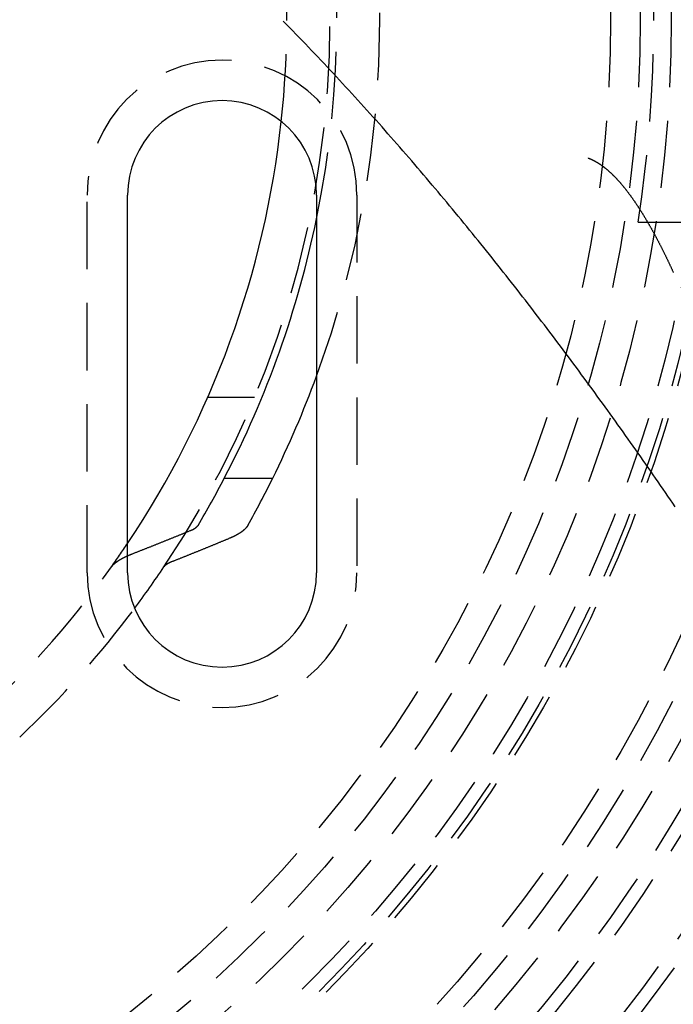
# Model space of a CAD drawing. Extents: x -800 to 252, y -550 to 401.
# Drawn here: x 25 to 49, y -337 to -300 of the extents above; entities that cross this region are included whole.
import ezdxf

# ---------------------------------------------------------------- set-up
doc = ezdxf.new("R2010")
doc.units = 0
doc.header["$LTSCALE"] = 10
doc.linetypes.add('VERDECKT', pattern=[0.375, 0.25, -0.125])
doc.layers.get('0').update_dxf_attribs({"linetype": 'CONTINUOUS'})
doc.layers.add('STEMPEL', color=3, linetype='CONTINUOUS')

# ---------------------------------------------------------------- blocks, each defined once
blk = doc.blocks.new('A$C02327645')
at = {"color": 1, "linetype": 'VERDECKT'}
for p, q in [((27.5, -20.5), (27.5, -6.5)), ((37.5, -6.5), (37.5, -20.5)), ((47.91659, -7.5), (50.6477, -7.5)), ((33.70831, -14), (31.96889, -14))]:
    blk.add_line(p, q, dxfattribs=at)
at = {"color": 3, "linetype": 'CONTINUOUS'}
for p, q in [((29, -20.5), (29, -6.5)), ((36, -6.5), (36, -20.5)), ((32.58163, -17), (34.37619, -17))]:
    blk.add_line(p, q, dxfattribs=at)
at = {"color": 1}
for points in [[(49.2978, -18.0608, 0), (49.2076, -17.9285, 0), (49.1171, -17.7962, 0), (49.0265, -17.6638, 0), (48.9357, -17.5315, 0), (48.8446, -17.3991, 0), (48.7534, -17.2667, 0), (48.662, -17.1343, 0), (48.5703, -17.0018, 0), (48.4785, -16.8694, 0), (48.3865, -16.7369, 0), (48.2943, -16.6045, 0), (48.2018, -16.472, 0), (48.1092, -16.3395, 0), (48.0164, -16.207, 0), (47.9234, -16.0745, 0), (47.8302, -15.942, 0), (47.7368, -15.8095, 0), (47.6432, -15.677, 0), (47.5494, -15.5445, 0), (47.4554, -15.412, 0), (47.3612, -15.2795, 0), (47.2668, -15.147, 0), (47.1722, -15.0145, 0), (47.0774, -14.882, 0), (46.9824, -14.7495, 0), (46.8872, -14.617, 0), (46.7918, -14.4846, 0), (46.6962, -14.3521, 0), (46.6004, -14.2197, 0), (46.5044, -14.0873, 0), (46.4082, -13.9548, 0), (46.3118, -13.8225, 0), (46.2152, -13.6901, 0), (46.1184, -13.5578, 0), (46.0215, -13.4256, 0), (45.9244, -13.2934, 0), (45.8271, -13.1612, 0), (45.7296, -13.0291, 0), (45.6319, -12.897, 0), (45.534, -12.765, 0), (45.436, -12.633, 0), (45.3377, -12.5011, 0), (45.2393, -12.3693, 0), (45.1407, -12.2374, 0), (45.0419, -12.1057, 0), (44.9429, -11.974, 0), (44.8437, -11.8424, 0), (44.7443, -11.7108, 0), (44.6448, -11.5793, 0), (44.545, -11.4478, 0), (44.4451, -11.3164, 0), (44.345, -11.1851, 0), (44.2446, -11.0539, 0), (44.1441, -10.9227, 0), (44.0434, -10.7916, 0), (43.9425, -10.6605, 0), (43.8415, -10.5295, 0), (43.7402, -10.3986, 0), (43.6387, -10.2678, 0), (43.5371, -10.137, 0), (43.4352, -10.0064, 0), (43.3332, -9.87576, 0), (43.231, -9.74523, 0), (43.1285, -9.61479, 0), (43.0259, -9.48443, 0), (42.9231, -9.35416, 0), (42.8201, -9.22397, 0), (42.7169, -9.09386, 0), (42.6135, -8.96384, 0), (42.5099, -8.83391, 0), (42.4062, -8.70407, 0), (42.3022, -8.57432, 0), (42.198, -8.44466, 0), (42.0936, -8.3151, 0), (41.9891, -8.18563, 0), (41.8843, -8.05625, 0), (41.7793, -7.92698, 0), (41.6742, -7.7978, 0), (41.5688, -7.66872, 0), (41.4633, -7.53974, 0), (41.3575, -7.41087, 0), (41.2516, -7.28209, 0), (41.1454, -7.15343, 0), (41.0391, -7.02487, 0), (40.9325, -6.89641, 0), (40.8258, -6.76807, 0), (40.7188, -6.63984, 0), (40.6117, -6.51171, 0), (40.5044, -6.3837, 0), (40.3968, -6.25581, 0), (40.2891, -6.12804, 0), (40.1811, -6.0004, 0), (40.073, -5.87289, 0), (39.9647, -5.74552, 0), (39.8562, -5.61828, 0), (39.7475, -5.49118, 0), (39.6386, -5.36421, 0), (39.5296, -5.23739, 0), (39.4203, -5.1107, 0), (39.3108, -4.98416, 0), (39.2012, -4.85775, 0), (39.0913, -4.7315, 0), (38.9813, -4.60539, 0), (38.8711, -4.47942, 0), (38.7606, -4.35361, 0), (38.65, -4.22795, 0), (38.5392, -4.10244, 0), (38.4281, -3.97708, 0), (38.3169, -3.85188, 0), (38.2055, -3.72683, 0), (38.0939, -3.60194, 0), (37.9821, -3.47721, 0), (37.87, -3.35264, 0), (37.7578, -3.22824, 0), (37.6454, -3.104, 0), (37.5328, -2.97992, 0), (37.42, -2.85601, 0), (37.307, -2.73227, 0), (37.1938, -2.60869, 0), (37.0804, -2.48529, 0), (36.9667, -2.36206, 0), (36.8529, -2.23901, 0), (36.7389, -2.11612, 0), (36.6247, -1.99342, 0), (36.5103, -1.8709, 0), (36.3956, -1.74855, 0), (36.2808, -1.62639, 0), (36.1658, -1.5044, 0), (36.0505, -1.38261, 0), (35.9351, -1.26099, 0), (35.8194, -1.13957, 0), (35.7035, -1.01833, 0), (35.5875, -0.89729, 0), (35.4712, -0.77643, 0), (35.3547, -0.65577, 0), (35.238, -0.5353, 0), (35.1211, -0.41503, 0), (35.004, -0.29495, 0), (34.8867, -0.17508, 0), (34.7692, -0.0554, 0)], [(46.0635, -5.12598, 0), (46.0738, -5.12984, 0), (46.0842, -5.13376, 0), (46.0945, -5.13776, 0), (46.1048, -5.14182, 0), (46.1151, -5.14597, 0), (46.1255, -5.1502, 0), (46.1359, -5.1545, 0), (46.1463, -5.15889, 0), (46.1567, -5.16336, 0), (46.1671, -5.16791, 0), (46.1775, -5.17255, 0), (46.188, -5.17726, 0), (46.1985, -5.18206, 0), (46.2089, -5.18694, 0), (46.2194, -5.19191, 0), (46.23, -5.19696, 0), (46.2405, -5.2021, 0), (46.2511, -5.20732, 0), (46.2616, -5.21262, 0), (46.2722, -5.21802, 0), (46.2828, -5.2235, 0), (46.2935, -5.22906, 0), (46.3041, -5.23472, 0), (46.3148, -5.24046, 0), (46.3255, -5.24629, 0), (46.3362, -5.25221, 0), (46.3469, -5.25822, 0), (46.3576, -5.26432, 0), (46.3684, -5.2705, 0), (46.3792, -5.27678, 0), (46.39, -5.28315, 0), (46.4008, -5.28961, 0), (46.4116, -5.29617, 0), (46.4225, -5.30281, 0), (46.4334, -5.30955, 0), (46.4442, -5.31638, 0), (46.4552, -5.32331, 0), (46.4661, -5.33033, 0), (46.477, -5.33744, 0), (46.488, -5.34465, 0), (46.499, -5.35195, 0), (46.51, -5.35935, 0), (46.5211, -5.36685, 0), (46.5321, -5.37444, 0), (46.5432, -5.38213, 0), (46.5543, -5.38992, 0), (46.5654, -5.3978, 0), (46.5766, -5.40579, 0), (46.5877, -5.41387, 0), (46.5989, -5.42206, 0), (46.6101, -5.43034, 0), (46.6214, -5.43872, 0), (46.6326, -5.4472, 0), (46.6439, -5.45579, 0), (46.6552, -5.46447, 0), (46.6665, -5.47326, 0), (46.6778, -5.48215, 0), (46.6892, -5.49115, 0), (46.7006, -5.50024, 0), (46.712, -5.50944, 0), (46.7234, -5.51875, 0), (46.7349, -5.52816, 0), (46.7464, -5.53767, 0), (46.7579, -5.54729, 0), (46.7694, -5.55702, 0), (46.7809, -5.56685, 0), (46.7925, -5.57679, 0), (46.8041, -5.58684, 0), (46.8157, -5.59699, 0), (46.8273, -5.60724, 0), (46.839, -5.61756, 0), (46.8506, -5.62796, 0), (46.8622, -5.63844, 0), (46.8737, -5.649, 0), (46.8853, -5.65963, 0), (46.8969, -5.67033, 0), (46.9084, -5.68112, 0), (46.92, -5.69197, 0), (46.9315, -5.7029, 0), (46.943, -5.71391, 0), (46.9545, -5.72499, 0), (46.966, -5.73614, 0), (46.9775, -5.74736, 0), (46.989, -5.75865, 0), (47.0005, -5.77002, 0), (47.0119, -5.78146, 0), (47.0234, -5.79296, 0), (47.0348, -5.80454, 0), (47.0462, -5.81619, 0), (47.0576, -5.8279, 0), (47.069, -5.83969, 0), (47.0804, -5.85154, 0), (47.0918, -5.86346, 0), (47.1032, -5.87545, 0), (47.1145, -5.8875, 0), (47.1258, -5.89962, 0), (47.1372, -5.91181, 0), (47.1485, -5.92406, 0), (47.1598, -5.93637, 0), (47.1711, -5.94875, 0), (47.1824, -5.9612, 0), (47.1936, -5.9737, 0), (47.2049, -5.98627, 0), (47.2161, -5.99891, 0), (47.2274, -6.0116, 0), (47.2386, -6.02436, 0), (47.2498, -6.03717, 0), (47.261, -6.05005, 0), (47.2722, -6.06299, 0), (47.2834, -6.07598, 0), (47.2945, -6.08904, 0), (47.3057, -6.10215, 0), (47.3168, -6.11533, 0), (47.3279, -6.12856, 0), (47.339, -6.14184, 0), (47.3501, -6.15519, 0), (47.3612, -6.16859, 0), (47.3722, -6.18204, 0), (47.3833, -6.19556, 0), (47.3943, -6.20912, 0), (47.4054, -6.22274, 0), (47.4164, -6.23642, 0), (47.4274, -6.25014, 0), (47.4384, -6.26392, 0), (47.4493, -6.27776, 0), (47.4603, -6.29164, 0), (47.4712, -6.30558, 0), (47.4822, -6.31957, 0), (47.4931, -6.3336, 0), (47.504, -6.34769, 0), (47.5149, -6.36183, 0), (47.5257, -6.37602, 0), (47.5366, -6.39025, 0), (47.5474, -6.40454, 0), (47.5583, -6.41887, 0), (47.5691, -6.43325, 0), (47.5799, -6.44767, 0), (47.5907, -6.46214, 0), (47.6014, -6.47666, 0), (47.6122, -6.49122, 0), (47.6229, -6.50583, 0), (47.6337, -6.52048, 0), (47.6444, -6.53518, 0), (47.6551, -6.54992, 0), (47.6657, -6.5647, 0), (47.6764, -6.57953, 0), (47.6871, -6.5944, 0), (47.6977, -6.6093, 0), (47.7083, -6.62425, 0), (47.7189, -6.63924, 0), (47.7295, -6.65427, 0), (47.7401, -6.66934, 0), (47.7506, -6.68445, 0), (47.7612, -6.6996, 0), (47.7717, -6.71479, 0), (47.7822, -6.73001, 0), (47.7927, -6.74527, 0), (47.8032, -6.76057, 0), (47.8137, -6.77591, 0), (47.8241, -6.79128, 0), (47.8345, -6.80668, 0), (47.845, -6.82212, 0), (47.8554, -6.8376, 0), (47.8657, -6.85311, 0), (47.8761, -6.86865, 0), (47.8865, -6.88423, 0), (47.8968, -6.89984, 0), (47.9071, -6.91548, 0), (47.9174, -6.93115, 0), (47.9277, -6.94685, 0), (47.9379, -6.96259, 0), (47.9482, -6.97835, 0), (47.9584, -6.99414, 0), (47.9686, -7.00997, 0), (47.9788, -7.02582, 0), (47.989, -7.0417, 0), (47.9992, -7.05761, 0), (48.0093, -7.07354, 0), (48.0195, -7.08951, 0), (48.0296, -7.10549, 0), (48.0397, -7.12151, 0), (48.0497, -7.13755, 0), (48.0598, -7.15361, 0), (48.0698, -7.1697, 0), (48.0799, -7.18582, 0), (48.0899, -7.20195, 0), (48.0998, -7.21811, 0), (48.1098, -7.2343, 0), (48.1198, -7.2505, 0), (48.1297, -7.26673, 0), (48.1396, -7.28298, 0), (48.1495, -7.29925, 0), (48.1594, -7.31554, 0), (48.1692, -7.33184, 0), (48.1791, -7.34817, 0), (48.1889, -7.36452, 0), (48.1987, -7.38089, 0), (48.2085, -7.39727, 0), (48.2183, -7.41367, 0), (48.228, -7.43009, 0), (48.2377, -7.44652, 0), (48.2474, -7.46297, 0), (48.2571, -7.47944, 0), (48.2668, -7.49592, 0), (48.2764, -7.51241, 0), (48.2861, -7.52892, 0), (48.2957, -7.54545, 0), (48.3053, -7.56198, 0), (48.3149, -7.57853, 0), (48.3244, -7.5951, 0), (48.334, -7.61172, 0), (48.3435, -7.62839, 0), (48.3531, -7.64511, 0), (48.3627, -7.66188, 0), (48.3722, -7.6787, 0), (48.3818, -7.69558, 0), (48.3914, -7.71251, 0), (48.401, -7.72949, 0), (48.4105, -7.74652, 0), (48.4201, -7.7636, 0), (48.4297, -7.78073, 0), (48.4393, -7.79792, 0), (48.4489, -7.81515, 0), (48.4585, -7.83243, 0), (48.4681, -7.84977, 0), (48.4777, -7.86716, 0), (48.4873, -7.88459, 0), (48.4969, -7.90208, 0), (48.5065, -7.91961, 0), (48.5161, -7.9372, 0), (48.5257, -7.95484, 0), (48.5353, -7.97252, 0), (48.5449, -7.99026, 0), (48.5545, -8.00804, 0), (48.5641, -8.02588, 0), (48.5737, -8.04376, 0), (48.5833, -8.06169, 0), (48.5929, -8.07967, 0), (48.6025, -8.09771, 0), (48.6121, -8.11578, 0), (48.6217, -8.13391, 0), (48.6313, -8.15209, 0), (48.641, -8.17031, 0), (48.6506, -8.18859, 0), (48.6602, -8.20691, 0), (48.6698, -8.22528, 0), (48.6794, -8.24369, 0), (48.689, -8.26216, 0), (48.6986, -8.28067, 0), (48.7082, -8.29923, 0), (48.7179, -8.31784, 0), (48.7275, -8.33649, 0), (48.7371, -8.35519, 0), (48.7467, -8.37394, 0), (48.7563, -8.39274, 0), (48.7659, -8.41158, 0), (48.7755, -8.43047, 0), (48.7851, -8.44941, 0), (48.7947, -8.46839, 0), (48.8044, -8.48742, 0), (48.814, -8.50649, 0), (48.8236, -8.52561, 0), (48.8332, -8.54478, 0), (48.8428, -8.56399, 0), (48.8524, -8.58325, 0), (48.862, -8.60256, 0), (48.8716, -8.62191, 0), (48.8812, -8.6413, 0), (48.8908, -8.66074, 0), (48.9004, -8.68023, 0), (48.91, -8.69976, 0), (48.9195, -8.71934, 0), (48.9291, -8.73896, 0), (48.9387, -8.75862, 0), (48.9483, -8.77833, 0), (48.9579, -8.79809, 0), (48.9675, -8.81788, 0), (48.977, -8.83773, 0), (48.9866, -8.85761, 0), (48.9962, -8.87754, 0), (49.0058, -8.89752, 0), (49.0153, -8.91754, 0), (49.0249, -8.9376, 0), (49.0345, -8.95771, 0), (49.044, -8.97785, 0), (49.0536, -8.99805, 0), (49.0631, -9.01828, 0), (49.0727, -9.03856, 0), (49.0822, -9.05888, 0), (49.0918, -9.07924, 0), (49.1013, -9.09965, 0), (49.1109, -9.1201, 0), (49.1204, -9.14059, 0), (49.1299, -9.16112, 0), (49.1394, -9.1817, 0), (49.149, -9.20232, 0), (49.1585, -9.22298, 0), (49.168, -9.24368, 0), (49.1775, -9.26442, 0), (49.187, -9.28521, 0), (49.1965, -9.30603, 0), (49.206, -9.3269, 0), (49.2155, -9.34781, 0), (49.225, -9.36876, 0)], [(28.3998, -20.2845, 0), (28.401, -20.2828, 0), (28.4022, -20.2811, 0), (28.4035, -20.2795, 0), (28.4047, -20.2778, 0), (28.406, -20.2761, 0), (28.4072, -20.2744, 0), (28.4085, -20.2727, 0), (28.4098, -20.271, 0), (28.4111, -20.2693, 0), (28.4124, -20.2676, 0), (28.4137, -20.2659, 0), (28.4151, -20.2642, 0), (28.4164, -20.2625, 0), (28.4178, -20.2608, 0), (28.4191, -20.2591, 0), (28.4205, -20.2574, 0), (28.4219, -20.2556, 0), (28.4233, -20.2539, 0), (28.4247, -20.2522, 0), (28.4262, -20.2505, 0), (28.4276, -20.2488, 0), (28.429, -20.2471, 0), (28.4305, -20.2453, 0), (28.432, -20.2436, 0), (28.4335, -20.2419, 0), (28.4349, -20.2402, 0), (28.4365, -20.2384, 0), (28.438, -20.2367, 0), (28.4395, -20.235, 0), (28.441, -20.2333, 0), (28.4426, -20.2315, 0), (28.4441, -20.2298, 0), (28.4457, -20.2281, 0), (28.4473, -20.2263, 0), (28.4489, -20.2246, 0), (28.4505, -20.2229, 0), (28.4521, -20.2211, 0), (28.4537, -20.2194, 0), (28.4554, -20.2177, 0), (28.457, -20.2159, 0), (28.4587, -20.2142, 0), (28.4604, -20.2124, 0), (28.462, -20.2107, 0), (28.4637, -20.209, 0), (28.4654, -20.2072, 0), (28.4671, -20.2055, 0), (28.4689, -20.2037, 0), (28.4706, -20.202, 0), (28.4723, -20.2002, 0), (28.4741, -20.1985, 0), (28.4759, -20.1968, 0), (28.4776, -20.195, 0), (28.4794, -20.1933, 0), (28.4812, -20.1915, 0), (28.483, -20.1898, 0), (28.4848, -20.188, 0), (28.4867, -20.1863, 0), (28.4885, -20.1845, 0), (28.4904, -20.1828, 0), (28.4922, -20.181, 0), (28.4941, -20.1793, 0), (28.496, -20.1775, 0), (28.4979, -20.1758, 0), (28.4998, -20.1741, 0), (28.5017, -20.1723, 0), (28.5036, -20.1706, 0), (28.5055, -20.1688, 0), (28.5075, -20.1671, 0), (28.5094, -20.1653, 0), (28.5114, -20.1636, 0), (28.5133, -20.1618, 0), (28.5153, -20.1601, 0), (28.5173, -20.1583, 0), (28.5193, -20.1566, 0), (28.5213, -20.1548, 0), (28.5233, -20.1531, 0), (28.5254, -20.1514, 0), (28.5274, -20.1496, 0), (28.5295, -20.1479, 0), (28.5315, -20.1461, 0), (28.5336, -20.1444, 0), (28.5357, -20.1426, 0), (28.5378, -20.1409, 0), (28.5399, -20.1392, 0), (28.542, -20.1374, 0), (28.5441, -20.1357, 0), (28.5462, -20.134, 0), (28.5484, -20.1322, 0), (28.5505, -20.1305, 0), (28.5527, -20.1288, 0), (28.5548, -20.127, 0), (28.557, -20.1253, 0), (28.5592, -20.1236, 0), (28.5614, -20.1218, 0), (28.5636, -20.1201, 0), (28.5658, -20.1184, 0), (28.568, -20.1166, 0), (28.5703, -20.1149, 0), (28.5725, -20.1132, 0), (28.5748, -20.1115, 0), (28.577, -20.1097, 0), (28.5793, -20.108, 0), (28.5816, -20.1063, 0), (28.5839, -20.1046, 0), (28.5862, -20.1029, 0), (28.5885, -20.1012, 0), (28.5908, -20.0994, 0), (28.5931, -20.0977, 0), (28.5955, -20.096, 0), (28.5978, -20.0943, 0), (28.6001, -20.0926, 0), (28.6025, -20.0909, 0), (28.6049, -20.0892, 0), (28.6073, -20.0875, 0), (28.6096, -20.0858, 0), (28.612, -20.0841, 0), (28.6144, -20.0824, 0), (28.6168, -20.0807, 0), (28.6193, -20.079, 0), (28.6217, -20.0773, 0), (28.6241, -20.0756, 0), (28.6266, -20.0739, 0), (28.629, -20.0722, 0), (28.6315, -20.0706, 0), (28.6339, -20.0689, 0), (28.6364, -20.0672, 0), (28.6389, -20.0655, 0), (28.6414, -20.0638, 0), (28.6439, -20.0622, 0), (28.6464, -20.0605, 0), (28.6489, -20.0588, 0), (28.6514, -20.0571, 0), (28.6539, -20.0555, 0), (28.6564, -20.0538, 0), (28.659, -20.0521, 0), (28.6615, -20.0505, 0), (28.6641, -20.0488, 0), (28.6666, -20.0472, 0), (28.6692, -20.0455, 0), (28.6718, -20.0439, 0), (28.6743, -20.0422, 0), (28.6769, -20.0406, 0), (28.6795, -20.0389, 0), (28.6821, -20.0373, 0), (28.6847, -20.0356, 0), (28.6873, -20.034, 0), (28.6899, -20.0324, 0), (28.6925, -20.0307, 0), (28.6951, -20.0291, 0), (28.6978, -20.0275, 0), (28.7004, -20.0259, 0), (28.7031, -20.0242, 0), (28.7057, -20.0226, 0), (28.7083, -20.021, 0), (28.711, -20.0194, 0), (28.7137, -20.0178, 0), (28.7163, -20.0162, 0), (28.719, -20.0146, 0), (28.7217, -20.0129, 0), (28.7244, -20.0113, 0), (28.727, -20.0098, 0), (28.7297, -20.0082, 0), (28.7324, -20.0066, 0), (28.7351, -20.005, 0), (28.7378, -20.0034, 0), (28.7405, -20.0018, 0), (28.7432, -20.0002, 0), (28.746, -19.9986, 0), (28.7487, -19.9971, 0), (28.7514, -19.9955, 0), (28.7541, -19.9939, 0), (28.7569, -19.9924, 0), (28.7596, -19.9908, 0), (28.7623, -19.9892, 0), (28.7651, -19.9877, 0), (28.7678, -19.9861, 0), (28.7706, -19.9846, 0), (28.7733, -19.983, 0), (28.7761, -19.9815, 0), (28.7788, -19.98, 0), (28.7816, -19.9784, 0), (28.7844, -19.9769, 0), (28.7871, -19.9754, 0), (28.7899, -19.9738, 0), (28.7927, -19.9723, 0), (28.7955, -19.9708, 0), (28.7983, -19.9693, 0), (28.801, -19.9678, 0), (28.8038, -19.9663, 0), (28.8066, -19.9647, 0), (28.8094, -19.9632, 0), (28.8122, -19.9617, 0), (28.815, -19.9603, 0), (28.8178, -19.9588, 0), (28.8206, -19.9573, 0), (28.8234, -19.9558, 0), (28.8262, -19.9543, 0), (28.829, -19.9528, 0), (28.8318, -19.9514, 0), (28.8346, -19.9499, 0), (28.8374, -19.9484, 0), (28.8402, -19.947, 0), (28.8431, -19.9455, 0), (28.8459, -19.9441, 0), (28.8487, -19.9426, 0), (28.8515, -19.9412, 0), (28.8543, -19.9397, 0), (28.8571, -19.9383, 0), (28.86, -19.9368, 0), (28.8628, -19.9354, 0), (28.8656, -19.934, 0), (28.8685, -19.9326, 0), (28.8713, -19.9311, 0), (28.8742, -19.9297, 0), (28.8771, -19.9282, 0), (28.88, -19.9268, 0), (28.8829, -19.9254, 0), (28.8858, -19.9239, 0), (28.8887, -19.9225, 0), (28.8916, -19.9211, 0), (28.8946, -19.9196, 0), (28.8975, -19.9182, 0), (28.9005, -19.9167, 0), (28.9034, -19.9153, 0), (28.9064, -19.9139, 0), (28.9094, -19.9124, 0), (28.9124, -19.911, 0), (28.9154, -19.9095, 0), (28.9184, -19.9081, 0), (28.9214, -19.9067, 0), (28.9245, -19.9052, 0), (28.9275, -19.9038, 0), (28.9305, -19.9023, 0), (28.9336, -19.9009, 0), (28.9367, -19.8994, 0), (28.9398, -19.898, 0), (28.9429, -19.8965, 0), (28.9459, -19.8951, 0), (28.9491, -19.8937, 0), (28.9522, -19.8922, 0), (28.9553, -19.8908, 0), (28.9584, -19.8893, 0), (28.9616, -19.8879, 0), (28.9647, -19.8864, 0), (28.9679, -19.885, 0), (28.9711, -19.8835, 0), (28.9742, -19.8821, 0), (28.9774, -19.8807, 0), (28.9806, -19.8792, 0), (28.9838, -19.8778, 0), (28.9871, -19.8763, 0), (28.9903, -19.8749, 0), (28.9935, -19.8734, 0), (28.9968, -19.872, 0), (29, -19.8705, 0)]]:
    blk.add_polyline3d(points, dxfattribs=at)
at = {"color": 3}
for points in [[(29.1584, -19.8048, 0), (29.1812, -19.7959, 0), (29.2041, -19.7871, 0), (29.2269, -19.7782, 0), (29.2497, -19.7693, 0), (29.2725, -19.7604, 0), (29.2953, -19.7515, 0), (29.3182, -19.7425, 0), (29.341, -19.7336, 0), (29.3638, -19.7247, 0), (29.3867, -19.7158, 0), (29.4095, -19.7068, 0), (29.4324, -19.6979, 0), (29.4552, -19.6889, 0), (29.4781, -19.6799, 0), (29.5009, -19.671, 0), (29.5238, -19.662, 0), (29.5466, -19.653, 0), (29.5695, -19.644, 0), (29.5924, -19.635, 0), (29.6153, -19.626, 0), (29.6382, -19.617, 0), (29.661, -19.608, 0), (29.6839, -19.5989, 0), (29.7068, -19.5899, 0), (29.7297, -19.5809, 0), (29.7526, -19.5718, 0), (29.7755, -19.5628, 0), (29.7984, -19.5537, 0), (29.8214, -19.5446, 0), (29.8443, -19.5356, 0), (29.8672, -19.5265, 0), (29.8901, -19.5174, 0), (29.9131, -19.5083, 0), (29.936, -19.4992, 0), (29.9589, -19.4901, 0), (29.9819, -19.481, 0), (30.0048, -19.4718, 0), (30.0278, -19.4627, 0), (30.0507, -19.4536, 0), (30.0737, -19.4444, 0), (30.0966, -19.4353, 0), (30.1196, -19.4261, 0), (30.1426, -19.417, 0), (30.1655, -19.4078, 0), (30.1885, -19.3986, 0), (30.2115, -19.3894, 0), (30.2345, -19.3802, 0), (30.2575, -19.371, 0), (30.2805, -19.3618, 0), (30.3035, -19.3526, 0), (30.3265, -19.3434, 0), (30.3495, -19.3341, 0), (30.3725, -19.3249, 0), (30.3955, -19.3157, 0), (30.4185, -19.3064, 0), (30.4416, -19.2972, 0), (30.4646, -19.2879, 0), (30.4876, -19.2786, 0), (30.5106, -19.2694, 0), (30.5337, -19.2601, 0), (30.5567, -19.2508, 0), (30.5798, -19.2415, 0), (30.6028, -19.2322, 0), (30.6259, -19.2229, 0), (30.6489, -19.2135, 0), (30.672, -19.2042, 0), (30.6951, -19.1949, 0), (30.7181, -19.1855, 0), (30.7412, -19.1762, 0), (30.7643, -19.1668, 0), (30.7874, -19.1575, 0), (30.8105, -19.1481, 0), (30.8336, -19.1387, 0), (30.8567, -19.1293, 0), (30.8798, -19.12, 0), (30.9029, -19.1106, 0), (30.926, -19.1011, 0), (30.9491, -19.0917, 0), (30.9722, -19.0823, 0), (30.9953, -19.0729, 0), (31.0185, -19.0635, 0), (31.0416, -19.054, 0), (31.0647, -19.0446, 0), (31.0879, -19.0351, 0), (31.111, -19.0257, 0), (31.1342, -19.0162, 0), (31.1573, -19.0067, 0), (31.1805, -18.9972, 0), (31.2036, -18.9877, 0), (31.2268, -18.9782, 0), (31.25, -18.9687, 0), (31.2731, -18.9592, 0), (31.2963, -18.9497, 0), (31.3195, -18.9402, 0), (31.3427, -18.9307, 0)], [(31.3427, -18.9307, 0), (31.3442, -18.93, 0), (31.3458, -18.9294, 0), (31.3473, -18.9287, 0), (31.3489, -18.9281, 0), (31.3504, -18.9274, 0), (31.352, -18.9268, 0), (31.3535, -18.9262, 0), (31.355, -18.9255, 0), (31.3566, -18.9249, 0), (31.3581, -18.9242, 0), (31.3596, -18.9236, 0), (31.3611, -18.9229, 0), (31.3626, -18.9223, 0), (31.3641, -18.9216, 0), (31.3656, -18.921, 0), (31.3671, -18.9203, 0), (31.3686, -18.9197, 0), (31.3701, -18.919, 0), (31.3716, -18.9184, 0), (31.3731, -18.9177, 0), (31.3746, -18.917, 0), (31.376, -18.9164, 0), (31.3775, -18.9157, 0), (31.379, -18.9151, 0), (31.3804, -18.9144, 0), (31.3819, -18.9138, 0), (31.3833, -18.9131, 0), (31.3848, -18.9125, 0), (31.3862, -18.9118, 0), (31.3876, -18.9112, 0), (31.3891, -18.9105, 0), (31.3905, -18.9098, 0), (31.3919, -18.9092, 0), (31.3933, -18.9085, 0), (31.3947, -18.9079, 0), (31.3961, -18.9072, 0), (31.3976, -18.9066, 0), (31.3989, -18.9059, 0), (31.4003, -18.9052, 0), (31.4017, -18.9046, 0), (31.4031, -18.9039, 0), (31.4045, -18.9033, 0), (31.4059, -18.9026, 0), (31.4072, -18.9019, 0), (31.4086, -18.9013, 0), (31.41, -18.9006, 0), (31.4113, -18.9, 0), (31.4127, -18.8993, 0), (31.414, -18.8987, 0), (31.4153, -18.898, 0), (31.4167, -18.8973, 0), (31.418, -18.8967, 0), (31.4193, -18.896, 0), (31.4207, -18.8954, 0), (31.422, -18.8947, 0), (31.4233, -18.894, 0), (31.4246, -18.8934, 0), (31.4259, -18.8927, 0), (31.4272, -18.8921, 0), (31.4285, -18.8914, 0), (31.4297, -18.8908, 0), (31.431, -18.8901, 0), (31.4323, -18.8894, 0), (31.4336, -18.8888, 0), (31.4348, -18.8881, 0), (31.4361, -18.8875, 0), (31.4373, -18.8868, 0), (31.4386, -18.8862, 0), (31.4398, -18.8855, 0), (31.4411, -18.8849, 0), (31.4423, -18.8842, 0), (31.4435, -18.8836, 0), (31.4447, -18.8829, 0), (31.4459, -18.8822, 0), (31.4472, -18.8816, 0), (31.4484, -18.8809, 0), (31.4496, -18.8803, 0), (31.4507, -18.8796, 0), (31.4519, -18.879, 0), (31.4531, -18.8783, 0), (31.4543, -18.8777, 0), (31.4555, -18.877, 0), (31.4567, -18.8763, 0), (31.4579, -18.8757, 0), (31.4591, -18.875, 0), (31.4603, -18.8743, 0), (31.4615, -18.8737, 0), (31.4626, -18.873, 0), (31.4638, -18.8723, 0), (31.465, -18.8716, 0), (31.4662, -18.871, 0), (31.4674, -18.8703, 0), (31.4685, -18.8696, 0), (31.4697, -18.8689, 0), (31.4709, -18.8682, 0), (31.4721, -18.8675, 0), (31.4732, -18.8668, 0), (31.4744, -18.8661, 0), (31.4756, -18.8655, 0), (31.4767, -18.8648, 0), (31.4779, -18.8641, 0), (31.479, -18.8634, 0), (31.4802, -18.8627, 0), (31.4814, -18.862, 0), (31.4825, -18.8612, 0), (31.4837, -18.8605, 0), (31.4848, -18.8598, 0), (31.486, -18.8591, 0), (31.4871, -18.8584, 0), (31.4882, -18.8577, 0), (31.4894, -18.857, 0), (31.4905, -18.8563, 0), (31.4917, -18.8556, 0), (31.4928, -18.8548, 0), (31.4939, -18.8541, 0), (31.4951, -18.8534, 0), (31.4962, -18.8527, 0), (31.4973, -18.8519, 0), (31.4984, -18.8512, 0), (31.4995, -18.8505, 0), (31.5006, -18.8498, 0), (31.5018, -18.849, 0), (31.5029, -18.8483, 0), (31.504, -18.8476, 0), (31.5051, -18.8468, 0), (31.5062, -18.8461, 0), (31.5073, -18.8453, 0), (31.5084, -18.8446, 0), (31.5094, -18.8439, 0), (31.5105, -18.8431, 0), (31.5116, -18.8424, 0), (31.5127, -18.8416, 0), (31.5138, -18.8409, 0), (31.5148, -18.8401, 0), (31.5159, -18.8394, 0), (31.517, -18.8386, 0), (31.518, -18.8379, 0), (31.5191, -18.8371, 0), (31.5201, -18.8364, 0), (31.5212, -18.8356, 0), (31.5222, -18.8349, 0), (31.5233, -18.8341, 0), (31.5243, -18.8334, 0), (31.5254, -18.8326, 0), (31.5264, -18.8318, 0), (31.5274, -18.8311, 0), (31.5284, -18.8303, 0), (31.5295, -18.8296, 0), (31.5305, -18.8288, 0), (31.5315, -18.828, 0), (31.5325, -18.8273, 0), (31.5335, -18.8265, 0), (31.5345, -18.8257, 0), (31.5355, -18.825, 0), (31.5365, -18.8242, 0), (31.5375, -18.8234, 0), (31.5384, -18.8227, 0), (31.5394, -18.8219, 0), (31.5404, -18.8211, 0), (31.5414, -18.8203, 0), (31.5423, -18.8196, 0), (31.5433, -18.8188, 0), (31.5442, -18.818, 0), (31.5452, -18.8172, 0), (31.5461, -18.8165, 0), (31.547, -18.8157, 0), (31.548, -18.8149, 0), (31.5489, -18.8141, 0), (31.5498, -18.8133, 0), (31.5507, -18.8126, 0), (31.5517, -18.8118, 0), (31.5526, -18.811, 0), (31.5535, -18.8102, 0), (31.5544, -18.8094, 0), (31.5553, -18.8087, 0), (31.5561, -18.8079, 0), (31.557, -18.8071, 0), (31.5579, -18.8063, 0), (31.5588, -18.8055, 0), (31.5596, -18.8047, 0), (31.5605, -18.8039, 0), (31.5614, -18.8032, 0), (31.5622, -18.8024, 0), (31.5631, -18.8016, 0), (31.5639, -18.8008, 0), (31.5647, -18.8, 0), (31.5656, -18.7992, 0), (31.5664, -18.7984, 0), (31.5672, -18.7976, 0), (31.568, -18.7969, 0), (31.5688, -18.7961, 0), (31.5696, -18.7953, 0), (31.5704, -18.7945, 0), (31.5712, -18.7937, 0), (31.572, -18.7929, 0), (31.5728, -18.7921, 0), (31.5736, -18.7913, 0), (31.5744, -18.7905, 0), (31.5751, -18.7898, 0), (31.5759, -18.789, 0), (31.5766, -18.7882, 0), (31.5774, -18.7874, 0), (31.5781, -18.7866, 0), (31.5789, -18.7858, 0), (31.5796, -18.785, 0), (31.5803, -18.7842, 0), (31.5811, -18.7834, 0), (31.5818, -18.7826, 0), (31.5825, -18.7819, 0), (31.5832, -18.7811, 0), (31.5839, -18.7803, 0), (31.5846, -18.7795, 0), (31.5853, -18.7787, 0), (31.586, -18.7779, 0), (31.5867, -18.7771, 0), (31.5873, -18.7763, 0), (31.588, -18.7756, 0), (31.5887, -18.7748, 0), (31.5893, -18.774, 0), (31.59, -18.7732, 0), (31.5906, -18.7724, 0), (31.5913, -18.7716, 0), (31.5919, -18.7709, 0), (31.5925, -18.7701, 0), (31.5932, -18.7693, 0), (31.5938, -18.7685, 0), (31.5944, -18.7677, 0), (31.595, -18.7669, 0), (31.5956, -18.7662, 0), (31.5962, -18.7654, 0), (31.5968, -18.7646, 0), (31.5974, -18.7638, 0), (31.598, -18.763, 0), (31.5985, -18.7623, 0), (31.5991, -18.7615, 0), (31.5997, -18.7607, 0), (31.6002, -18.7599, 0), (31.6008, -18.7592, 0), (31.6013, -18.7584, 0), (31.6019, -18.7576, 0), (31.6024, -18.7569, 0), (31.6029, -18.7561, 0), (31.6034, -18.7553, 0), (31.6039, -18.7545, 0), (31.6045, -18.7538, 0), (31.605, -18.753, 0), (31.6055, -18.7522, 0), (31.606, -18.7515, 0), (31.6064, -18.7507, 0), (31.6069, -18.75, 0), (31.6074, -18.7492, 0), (31.6079, -18.7484, 0), (31.6083, -18.7477, 0), (31.6088, -18.7469, 0), (31.6092, -18.7462, 0)], [(33.456, -18.7462, 0), (33.4549, -18.7481, 0), (33.4538, -18.7501, 0), (33.4526, -18.7521, 0), (33.4515, -18.754, 0), (33.4503, -18.756, 0), (33.4491, -18.758, 0), (33.4479, -18.76, 0), (33.4467, -18.7619, 0), (33.4455, -18.7639, 0), (33.4443, -18.7659, 0), (33.443, -18.7679, 0), (33.4417, -18.7699, 0), (33.4404, -18.7719, 0), (33.4391, -18.7739, 0), (33.4378, -18.7759, 0), (33.4365, -18.7779, 0), (33.4351, -18.7799, 0), (33.4338, -18.7819, 0), (33.4324, -18.7839, 0), (33.431, -18.7859, 0), (33.4296, -18.788, 0), (33.4282, -18.79, 0), (33.4267, -18.792, 0), (33.4253, -18.794, 0), (33.4238, -18.796, 0), (33.4224, -18.7981, 0), (33.4209, -18.8001, 0), (33.4194, -18.8021, 0), (33.4178, -18.8041, 0), (33.4163, -18.8062, 0), (33.4147, -18.8082, 0), (33.4132, -18.8102, 0), (33.4116, -18.8123, 0), (33.41, -18.8143, 0), (33.4084, -18.8163, 0), (33.4068, -18.8184, 0), (33.4051, -18.8204, 0), (33.4035, -18.8225, 0), (33.4018, -18.8245, 0), (33.4001, -18.8266, 0), (33.3984, -18.8286, 0), (33.3967, -18.8306, 0), (33.395, -18.8327, 0), (33.3933, -18.8347, 0), (33.3915, -18.8368, 0), (33.3897, -18.8388, 0), (33.388, -18.8409, 0), (33.3862, -18.8429, 0), (33.3844, -18.845, 0), (33.3825, -18.847, 0), (33.3807, -18.8491, 0), (33.3788, -18.8511, 0), (33.377, -18.8532, 0), (33.3751, -18.8552, 0), (33.3732, -18.8573, 0), (33.3713, -18.8593, 0), (33.3694, -18.8614, 0), (33.3675, -18.8634, 0), (33.3655, -18.8655, 0), (33.3635, -18.8675, 0), (33.3616, -18.8696, 0), (33.3596, -18.8716, 0), (33.3576, -18.8737, 0), (33.3556, -18.8757, 0), (33.3535, -18.8778, 0), (33.3515, -18.8798, 0), (33.3494, -18.8819, 0), (33.3474, -18.8839, 0), (33.3453, -18.886, 0), (33.3432, -18.888, 0), (33.3411, -18.8901, 0), (33.3389, -18.8921, 0), (33.3368, -18.8942, 0), (33.3346, -18.8962, 0), (33.3325, -18.8982, 0), (33.3303, -18.9003, 0), (33.3281, -18.9023, 0), (33.3259, -18.9044, 0), (33.3237, -18.9064, 0), (33.3215, -18.9084, 0), (33.3192, -18.9105, 0), (33.3169, -18.9125, 0), (33.3147, -18.9145, 0), (33.3124, -18.9166, 0), (33.3101, -18.9186, 0), (33.3078, -18.9206, 0), (33.3055, -18.9227, 0), (33.3031, -18.9247, 0), (33.3008, -18.9267, 0), (33.2984, -18.9287, 0), (33.296, -18.9308, 0), (33.2936, -18.9328, 0), (33.2912, -18.9348, 0), (33.2888, -18.9368, 0), (33.2864, -18.9388, 0), (33.284, -18.9408, 0), (33.2815, -18.9428, 0), (33.279, -18.9448, 0), (33.2766, -18.9468, 0), (33.2741, -18.9488, 0), (33.2716, -18.9508, 0), (33.2691, -18.9528, 0), (33.2665, -18.9548, 0), (33.264, -18.9568, 0), (33.2615, -18.9588, 0), (33.2589, -18.9608, 0), (33.2563, -18.9628, 0), (33.2538, -18.9648, 0), (33.2512, -18.9668, 0), (33.2486, -18.9687, 0), (33.246, -18.9707, 0), (33.2433, -18.9727, 0), (33.2407, -18.9747, 0), (33.2381, -18.9766, 0), (33.2354, -18.9786, 0), (33.2328, -18.9805, 0), (33.2301, -18.9825, 0), (33.2274, -18.9845, 0), (33.2247, -18.9864, 0), (33.222, -18.9884, 0), (33.2193, -18.9903, 0), (33.2166, -18.9922, 0), (33.2139, -18.9942, 0), (33.2111, -18.9961, 0), (33.2084, -18.9981, 0), (33.2056, -19, 0), (33.2029, -19.0019, 0), (33.2001, -19.0038, 0), (33.1973, -19.0058, 0), (33.1945, -19.0077, 0), (33.1917, -19.0096, 0), (33.1889, -19.0115, 0), (33.1861, -19.0134, 0), (33.1833, -19.0153, 0), (33.1805, -19.0172, 0), (33.1776, -19.0191, 0), (33.1748, -19.021, 0), (33.1719, -19.0229, 0), (33.1691, -19.0248, 0), (33.1662, -19.0266, 0), (33.1634, -19.0285, 0), (33.1605, -19.0304, 0), (33.1576, -19.0323, 0), (33.1547, -19.0341, 0), (33.1518, -19.036, 0), (33.1489, -19.0378, 0), (33.146, -19.0397, 0), (33.1431, -19.0415, 0), (33.1401, -19.0434, 0), (33.1372, -19.0452, 0), (33.1343, -19.047, 0), (33.1313, -19.0489, 0), (33.1284, -19.0507, 0), (33.1254, -19.0525, 0), (33.1225, -19.0543, 0), (33.1195, -19.0561, 0), (33.1165, -19.058, 0), (33.1136, -19.0598, 0), (33.1106, -19.0616, 0), (33.1076, -19.0633, 0), (33.1046, -19.0651, 0), (33.1016, -19.0669, 0), (33.0986, -19.0687, 0), (33.0956, -19.0705, 0), (33.0926, -19.0722, 0), (33.0896, -19.074, 0), (33.0866, -19.0758, 0), (33.0836, -19.0775, 0), (33.0806, -19.0793, 0), (33.0775, -19.081, 0), (33.0745, -19.0827, 0), (33.0715, -19.0845, 0), (33.0684, -19.0862, 0), (33.0654, -19.0879, 0), (33.0624, -19.0896, 0), (33.0593, -19.0914, 0), (33.0563, -19.0931, 0), (33.0532, -19.0948, 0), (33.0502, -19.0965, 0), (33.0471, -19.0982, 0), (33.044, -19.0999, 0), (33.0409, -19.1016, 0), (33.0378, -19.1033, 0), (33.0347, -19.105, 0), (33.0315, -19.1067, 0), (33.0284, -19.1084, 0), (33.0252, -19.1101, 0), (33.022, -19.1118, 0), (33.0188, -19.1135, 0), (33.0156, -19.1152, 0), (33.0124, -19.1169, 0), (33.0091, -19.1186, 0), (33.0059, -19.1203, 0), (33.0026, -19.122, 0), (32.9993, -19.1237, 0), (32.996, -19.1254, 0), (32.9927, -19.1271, 0), (32.9894, -19.1289, 0), (32.9861, -19.1306, 0), (32.9827, -19.1323, 0), (32.9794, -19.134, 0), (32.976, -19.1357, 0), (32.9726, -19.1374, 0), (32.9692, -19.1391, 0), (32.9658, -19.1408, 0), (32.9624, -19.1426, 0), (32.9589, -19.1443, 0), (32.9555, -19.146, 0), (32.952, -19.1477, 0), (32.9485, -19.1494, 0), (32.945, -19.1511, 0), (32.9415, -19.1528, 0), (32.938, -19.1546, 0), (32.9345, -19.1563, 0), (32.9309, -19.158, 0), (32.9274, -19.1597, 0), (32.9238, -19.1614, 0), (32.9202, -19.1631, 0), (32.9166, -19.1648, 0), (32.913, -19.1665, 0), (32.9094, -19.1683, 0), (32.9058, -19.17, 0), (32.9021, -19.1717, 0), (32.8985, -19.1734, 0), (32.8948, -19.1751, 0), (32.8911, -19.1768, 0), (32.8874, -19.1785, 0), (32.8837, -19.1802, 0), (32.88, -19.1819, 0), (32.8763, -19.1836, 0), (32.8726, -19.1853, 0), (32.8688, -19.187, 0), (32.865, -19.1887, 0), (32.8613, -19.1904, 0), (32.8575, -19.1921, 0), (32.8537, -19.1938, 0), (32.8499, -19.1955, 0), (32.8461, -19.1972, 0), (32.8422, -19.1989, 0), (32.8384, -19.2006, 0), (32.8345, -19.2023, 0), (32.8307, -19.204, 0), (32.8268, -19.2057, 0), (32.8229, -19.2074, 0), (32.819, -19.2091, 0), (32.8151, -19.2108, 0), (32.8112, -19.2124, 0), (32.8073, -19.2141, 0), (32.8033, -19.2158, 0), (32.7994, -19.2175, 0), (32.7954, -19.2192, 0), (32.7914, -19.2208, 0), (32.7875, -19.2225, 0), (32.7835, -19.2242, 0), (32.7795, -19.2259, 0)], [(32.7795, -19.2259, 0), (32.7566, -19.2354, 0), (32.7338, -19.2449, 0), (32.711, -19.2544, 0), (32.6881, -19.2639, 0), (32.6653, -19.2734, 0), (32.6425, -19.2828, 0), (32.6197, -19.2923, 0), (32.5969, -19.3018, 0), (32.5741, -19.3112, 0), (32.5513, -19.3207, 0), (32.5285, -19.3301, 0), (32.5057, -19.3396, 0), (32.4829, -19.349, 0), (32.4601, -19.3584, 0), (32.4373, -19.3678, 0), (32.4145, -19.3773, 0), (32.3918, -19.3867, 0), (32.369, -19.3961, 0), (32.3462, -19.4055, 0), (32.3235, -19.4148, 0), (32.3007, -19.4242, 0), (32.278, -19.4336, 0), (32.2552, -19.443, 0), (32.2325, -19.4523, 0), (32.2097, -19.4617, 0), (32.187, -19.471, 0), (32.1642, -19.4804, 0), (32.1415, -19.4897, 0), (32.1188, -19.499, 0), (32.0961, -19.5083, 0), (32.0733, -19.5176, 0), (32.0506, -19.527, 0), (32.0279, -19.5363, 0), (32.0052, -19.5455, 0), (31.9825, -19.5548, 0), (31.9598, -19.5641, 0), (31.9371, -19.5734, 0), (31.9144, -19.5827, 0), (31.8917, -19.5919, 0), (31.8691, -19.6012, 0), (31.8464, -19.6104, 0), (31.8237, -19.6197, 0), (31.801, -19.6289, 0), (31.7784, -19.6381, 0), (31.7557, -19.6473, 0), (31.733, -19.6565, 0), (31.7104, -19.6658, 0), (31.6877, -19.675, 0), (31.6651, -19.6842, 0), (31.6424, -19.6933, 0), (31.6198, -19.7025, 0), (31.5972, -19.7117, 0), (31.5745, -19.7209, 0), (31.5519, -19.73, 0), (31.5293, -19.7392, 0), (31.5067, -19.7483, 0), (31.484, -19.7575, 0), (31.4614, -19.7666, 0), (31.4388, -19.7757, 0), (31.4162, -19.7849, 0), (31.3936, -19.794, 0), (31.371, -19.8031, 0), (31.3484, -19.8122, 0), (31.3258, -19.8213, 0), (31.3032, -19.8304, 0), (31.2807, -19.8394, 0), (31.2581, -19.8485, 0), (31.2355, -19.8576, 0), (31.2129, -19.8667, 0), (31.1904, -19.8757, 0), (31.1678, -19.8848, 0), (31.1453, -19.8938, 0), (31.1227, -19.9028, 0), (31.1001, -19.9119, 0), (31.0776, -19.9209, 0), (31.055, -19.9299, 0), (31.0325, -19.9389, 0), (31.01, -19.9479, 0), (30.9874, -19.9569, 0), (30.9649, -19.9659, 0), (30.9424, -19.9749, 0), (30.9199, -19.9839, 0), (30.8973, -19.9929, 0), (30.8748, -20.0018, 0), (30.8523, -20.0108, 0), (30.8298, -20.0197, 0), (30.8073, -20.0287, 0), (30.7848, -20.0376, 0), (30.7623, -20.0466, 0), (30.7398, -20.0555, 0), (30.7173, -20.0644, 0), (30.6948, -20.0733, 0), (30.6724, -20.0822, 0), (30.6499, -20.0911, 0), (30.6274, -20.1, 0)], [(29, -19.8705, 0), (29.0012, -19.87, 0), (29.0024, -19.8695, 0), (29.0035, -19.869, 0), (29.0047, -19.8684, 0), (29.0059, -19.8679, 0), (29.0071, -19.8674, 0), (29.0083, -19.8669, 0), (29.0095, -19.8664, 0), (29.0107, -19.8658, 0), (29.0119, -19.8653, 0), (29.0131, -19.8648, 0), (29.0142, -19.8643, 0), (29.0154, -19.8637, 0), (29.0166, -19.8632, 0), (29.0178, -19.8627, 0), (29.019, -19.8622, 0), (29.0202, -19.8617, 0), (29.0214, -19.8611, 0), (29.0226, -19.8606, 0), (29.0238, -19.8601, 0), (29.025, -19.8596, 0), (29.0262, -19.8591, 0), (29.0274, -19.8585, 0), (29.0287, -19.858, 0), (29.0299, -19.8575, 0), (29.0311, -19.857, 0), (29.0323, -19.8564, 0), (29.0335, -19.8559, 0), (29.0347, -19.8554, 0), (29.0359, -19.8549, 0), (29.0371, -19.8544, 0), (29.0383, -19.8538, 0), (29.0396, -19.8533, 0), (29.0408, -19.8528, 0), (29.042, -19.8523, 0), (29.0432, -19.8518, 0), (29.0444, -19.8512, 0), (29.0457, -19.8507, 0), (29.0469, -19.8502, 0), (29.0481, -19.8497, 0), (29.0493, -19.8492, 0), (29.0506, -19.8486, 0), (29.0518, -19.8481, 0), (29.053, -19.8476, 0), (29.0542, -19.8471, 0), (29.0555, -19.8466, 0), (29.0567, -19.846, 0), (29.0579, -19.8455, 0), (29.0592, -19.845, 0), (29.0604, -19.8445, 0), (29.0616, -19.844, 0), (29.0629, -19.8434, 0), (29.0641, -19.8429, 0), (29.0653, -19.8424, 0), (29.0666, -19.8419, 0), (29.0678, -19.8414, 0), (29.0691, -19.8408, 0), (29.0703, -19.8403, 0), (29.0716, -19.8398, 0), (29.0728, -19.8393, 0), (29.074, -19.8388, 0), (29.0753, -19.8382, 0), (29.0765, -19.8377, 0), (29.0778, -19.8372, 0), (29.079, -19.8367, 0), (29.0803, -19.8362, 0), (29.0815, -19.8357, 0), (29.0828, -19.8351, 0), (29.084, -19.8346, 0), (29.0853, -19.8341, 0), (29.0866, -19.8336, 0), (29.0878, -19.8331, 0), (29.0891, -19.8326, 0), (29.0903, -19.832, 0), (29.0916, -19.8315, 0), (29.0928, -19.831, 0), (29.0941, -19.8305, 0), (29.0954, -19.83, 0), (29.0966, -19.8295, 0), (29.0979, -19.8289, 0), (29.0992, -19.8284, 0), (29.1004, -19.8279, 0), (29.1017, -19.8274, 0), (29.103, -19.8269, 0), (29.1042, -19.8264, 0), (29.1055, -19.8258, 0), (29.1068, -19.8253, 0), (29.1081, -19.8248, 0), (29.1093, -19.8243, 0), (29.1106, -19.8238, 0), (29.1119, -19.8233, 0), (29.1132, -19.8227, 0), (29.1144, -19.8222, 0), (29.1157, -19.8217, 0), (29.117, -19.8212, 0), (29.1183, -19.8207, 0), (29.1196, -19.8202, 0), (29.1208, -19.8197, 0), (29.1221, -19.8191, 0), (29.1234, -19.8186, 0), (29.1247, -19.8181, 0), (29.126, -19.8176, 0), (29.1273, -19.8171, 0), (29.1285, -19.8166, 0), (29.1298, -19.8161, 0), (29.1311, -19.8155, 0), (29.1324, -19.815, 0), (29.1337, -19.8145, 0), (29.135, -19.814, 0), (29.1363, -19.8135, 0), (29.1376, -19.813, 0), (29.1389, -19.8125, 0), (29.1402, -19.812, 0), (29.1415, -19.8114, 0), (29.1428, -19.8109, 0), (29.1441, -19.8104, 0), (29.1454, -19.8099, 0), (29.1467, -19.8094, 0), (29.148, -19.8089, 0), (29.1493, -19.8084, 0), (29.1506, -19.8079, 0), (29.1519, -19.8074, 0), (29.1532, -19.8068, 0), (29.1545, -19.8063, 0), (29.1558, -19.8058, 0), (29.1571, -19.8053, 0), (29.1584, -19.8048, 0)], [(30.6274, -20.1, 0), (30.6258, -20.1007, 0), (30.6242, -20.1013, 0), (30.6226, -20.1019, 0), (30.621, -20.1026, 0), (30.6194, -20.1032, 0), (30.6178, -20.1039, 0), (30.6162, -20.1045, 0), (30.6146, -20.1051, 0), (30.613, -20.1058, 0), (30.6114, -20.1064, 0), (30.6099, -20.1071, 0), (30.6083, -20.1077, 0), (30.6067, -20.1084, 0), (30.6052, -20.109, 0), (30.6036, -20.1097, 0), (30.602, -20.1103, 0), (30.6005, -20.111, 0), (30.5989, -20.1116, 0), (30.5974, -20.1123, 0), (30.5959, -20.1129, 0), (30.5943, -20.1136, 0), (30.5928, -20.1142, 0), (30.5913, -20.1149, 0), (30.5898, -20.1155, 0), (30.5882, -20.1162, 0), (30.5867, -20.1168, 0), (30.5852, -20.1175, 0), (30.5837, -20.1181, 0), (30.5822, -20.1188, 0), (30.5807, -20.1195, 0), (30.5792, -20.1201, 0), (30.5778, -20.1208, 0), (30.5763, -20.1214, 0), (30.5748, -20.1221, 0), (30.5733, -20.1227, 0), (30.5719, -20.1234, 0), (30.5704, -20.124, 0), (30.569, -20.1247, 0), (30.5675, -20.1253, 0), (30.5661, -20.126, 0), (30.5646, -20.1267, 0), (30.5632, -20.1273, 0), (30.5617, -20.128, 0), (30.5603, -20.1286, 0), (30.5589, -20.1293, 0), (30.5575, -20.1299, 0), (30.5561, -20.1306, 0), (30.5546, -20.1313, 0), (30.5532, -20.1319, 0), (30.5518, -20.1326, 0), (30.5504, -20.1332, 0), (30.5491, -20.1339, 0), (30.5477, -20.1345, 0), (30.5463, -20.1352, 0), (30.5449, -20.1359, 0), (30.5435, -20.1365, 0), (30.5422, -20.1372, 0), (30.5408, -20.1378, 0), (30.5395, -20.1385, 0), (30.5381, -20.1391, 0), (30.5368, -20.1398, 0), (30.5354, -20.1404, 0), (30.5341, -20.1411, 0), (30.5328, -20.1418, 0), (30.5315, -20.1424, 0), (30.5301, -20.1431, 0), (30.5288, -20.1437, 0), (30.5275, -20.1444, 0), (30.5262, -20.145, 0), (30.5249, -20.1457, 0), (30.5236, -20.1463, 0), (30.5223, -20.147, 0), (30.5211, -20.1476, 0), (30.5198, -20.1483, 0), (30.5185, -20.1489, 0), (30.5173, -20.1496, 0), (30.516, -20.1502, 0), (30.5147, -20.1509, 0), (30.5135, -20.1515, 0), (30.5122, -20.1522, 0), (30.511, -20.1529, 0), (30.5098, -20.1535, 0), (30.5085, -20.1542, 0), (30.5073, -20.1548, 0), (30.506, -20.1555, 0), (30.5048, -20.1562, 0), (30.5035, -20.1568, 0), (30.5023, -20.1575, 0), (30.501, -20.1582, 0), (30.4998, -20.1589, 0), (30.4986, -20.1595, 0), (30.4973, -20.1602, 0), (30.4961, -20.1609, 0), (30.4949, -20.1616, 0), (30.4936, -20.1623, 0), (30.4924, -20.1629, 0), (30.4912, -20.1636, 0), (30.4899, -20.1643, 0), (30.4887, -20.165, 0), (30.4875, -20.1657, 0), (30.4863, -20.1664, 0), (30.485, -20.1671, 0), (30.4838, -20.1678, 0), (30.4826, -20.1685, 0), (30.4814, -20.1692, 0), (30.4802, -20.1699, 0), (30.4789, -20.1706, 0), (30.4777, -20.1713, 0), (30.4765, -20.172, 0), (30.4753, -20.1727, 0), (30.4741, -20.1735, 0), (30.4729, -20.1742, 0), (30.4717, -20.1749, 0), (30.4705, -20.1756, 0), (30.4693, -20.1763, 0), (30.4681, -20.177, 0), (30.4669, -20.1778, 0), (30.4658, -20.1785, 0), (30.4646, -20.1792, 0), (30.4634, -20.1799, 0), (30.4622, -20.1807, 0), (30.461, -20.1814, 0), (30.4599, -20.1821, 0), (30.4587, -20.1829, 0), (30.4575, -20.1836, 0), (30.4564, -20.1843, 0), (30.4552, -20.1851, 0), (30.454, -20.1858, 0), (30.4529, -20.1865, 0), (30.4517, -20.1873, 0), (30.4506, -20.188, 0), (30.4494, -20.1888, 0), (30.4483, -20.1895, 0), (30.4472, -20.1903, 0), (30.446, -20.191, 0), (30.4449, -20.1918, 0), (30.4438, -20.1925, 0), (30.4426, -20.1933, 0), (30.4415, -20.194, 0), (30.4404, -20.1948, 0), (30.4393, -20.1955, 0), (30.4382, -20.1963, 0), (30.4371, -20.197, 0), (30.4359, -20.1978, 0), (30.4348, -20.1986, 0), (30.4338, -20.1993, 0), (30.4327, -20.2001, 0), (30.4316, -20.2008, 0), (30.4305, -20.2016, 0), (30.4294, -20.2024, 0), (30.4283, -20.2031, 0), (30.4273, -20.2039, 0), (30.4262, -20.2047, 0), (30.4251, -20.2054, 0), (30.4241, -20.2062, 0), (30.423, -20.207, 0), (30.422, -20.2077, 0), (30.4209, -20.2085, 0), (30.4199, -20.2093, 0), (30.4188, -20.2101, 0), (30.4178, -20.2108, 0), (30.4168, -20.2116, 0), (30.4158, -20.2124, 0), (30.4147, -20.2132, 0), (30.4137, -20.2139, 0), (30.4127, -20.2147, 0), (30.4117, -20.2155, 0), (30.4107, -20.2163, 0), (30.4097, -20.2171, 0), (30.4087, -20.2178, 0), (30.4077, -20.2186, 0), (30.4068, -20.2194, 0), (30.4058, -20.2202, 0), (30.4048, -20.221, 0), (30.4039, -20.2218, 0), (30.4029, -20.2225, 0), (30.402, -20.2233, 0), (30.401, -20.2241, 0), (30.4001, -20.2249, 0), (30.3991, -20.2257, 0), (30.3982, -20.2265, 0), (30.3973, -20.2273, 0), (30.3963, -20.2281, 0), (30.3954, -20.2288, 0), (30.3945, -20.2296, 0), (30.3936, -20.2304, 0), (30.3927, -20.2312, 0), (30.3918, -20.232, 0), (30.3909, -20.2328, 0), (30.39, -20.2336, 0), (30.3892, -20.2344, 0), (30.3883, -20.2352, 0), (30.3874, -20.236, 0), (30.3865, -20.2367, 0), (30.3857, -20.2375, 0), (30.3848, -20.2383, 0), (30.384, -20.2391, 0), (30.3831, -20.2399, 0), (30.3823, -20.2407, 0), (30.3815, -20.2415, 0), (30.3807, -20.2423, 0), (30.3798, -20.2431, 0), (30.379, -20.2439, 0), (30.3782, -20.2447, 0), (30.3774, -20.2455, 0), (30.3766, -20.2462, 0), (30.3758, -20.247, 0), (30.375, -20.2478, 0), (30.3742, -20.2486, 0), (30.3735, -20.2494, 0), (30.3727, -20.2502, 0), (30.3719, -20.251, 0), (30.3712, -20.2518, 0), (30.3704, -20.2526, 0), (30.3697, -20.2534, 0), (30.3689, -20.2542, 0), (30.3682, -20.2549, 0), (30.3675, -20.2557, 0), (30.3667, -20.2565, 0), (30.366, -20.2573, 0), (30.3653, -20.2581, 0), (30.3646, -20.2589, 0), (30.3639, -20.2597, 0), (30.3632, -20.2605, 0), (30.3625, -20.2613, 0), (30.3618, -20.262, 0), (30.3611, -20.2628, 0), (30.3605, -20.2636, 0), (30.3598, -20.2644, 0), (30.3591, -20.2652, 0), (30.3585, -20.266, 0), (30.3578, -20.2667, 0), (30.3572, -20.2675, 0), (30.3565, -20.2683, 0), (30.3559, -20.2691, 0), (30.3553, -20.2699, 0), (30.3546, -20.2706, 0), (30.354, -20.2714, 0), (30.3534, -20.2722, 0), (30.3528, -20.273, 0), (30.3522, -20.2738, 0), (30.3516, -20.2745, 0), (30.351, -20.2753, 0), (30.3505, -20.2761, 0), (30.3499, -20.2768, 0), (30.3493, -20.2776, 0), (30.3488, -20.2784, 0), (30.3482, -20.2792, 0), (30.3477, -20.2799, 0), (30.3471, -20.2807, 0), (30.3466, -20.2815, 0), (30.3461, -20.2822, 0), (30.3455, -20.283, 0), (30.345, -20.2838, 0), (30.3445, -20.2845, 0)]]:
    blk.add_polyline3d(points, dxfattribs=at)
at = {"color": 1, "linetype": 'VERDECKT'}
for radius in [137.5, 137.21379, 90, 73, 73, 71.86598, 71.86598, 71.5, 70.36598, 70.25164, 70, 70, 68.75164, 66.5, 66.5, 65.87795, 64, 60.5, 60, 58, 58, 57.5, 56.23205, 55.30009, 54.5, 51.2, 51, 50.5, 49.14996, 48, 46.9]:
    blk.add_circle((0, 0), radius, dxfattribs=at)
for centre, radius, start, end in [((0, 0), 62.84471, 28.1513768, 331.8486232), ((0, 0), 36.5, 326.238293, 33.761707), ((0, 0), 38.35, 339.838078, 20.161922), ((0, 0), 36.75, 348.404727, 11.595273), ((0, 0), 48.5, 351.10413, 8.89587), ((0, 0), 34.9, 353.791865, 6.208135), ((32.5, -6.5), 5, 0, 180), ((0, 0), 62, 276.947957, 353.052043), ((0, 0), 34.9, 324.463733, 326.195993), ((0, 0), 34.9, 311.225616, 324.463733), ((32.5, -20.5), 5, 180, 0), ((0, 0), 36.5, 313.230221, 323.284587)]:
    blk.add_arc(centre, radius, start, end, dxfattribs=at)
at = {"color": 3, "linetype": 'CONTINUOUS'}
for centre, radius, start, end in [((32.5, -6.5), 3.5, 0, 180), ((0, 0), 34.9, 326.195993, 353.791865), ((0, 0), 36.75, 332.445959, 348.404727), ((0, 0), 38.35, 333.686301, 339.838078), ((0, 0), 36.75, 329.32954, 332.445959), ((0, 0), 38.35, 330.737099, 333.686301), ((0, 0), 36.5, 323.284587, 326.238293), ((32.5, -20.5), 3.5, 180, 0)]:
    blk.add_arc(centre, radius, start, end, dxfattribs=at)

msp = doc.modelspace()

# ---------------------------------------------------------------- block references
at = {"layer": 'STEMPEL'}
msp.add_blockref('A$C02327645', (0, -300), dxfattribs=at)

doc.saveas('drawing.dxf')
